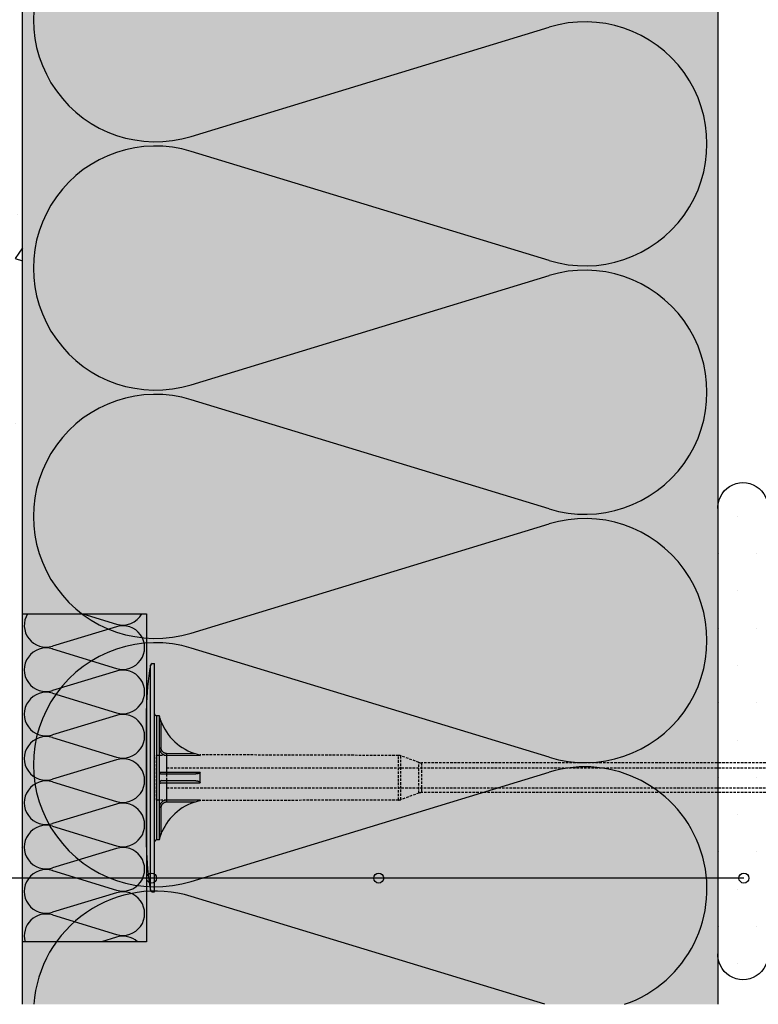
# Model space of a CAD drawing. Extents: x 3775 to 5741, y -2018 to -1174.
# Drawn here: x 4078 to 4227, y -1913 to -1715 of the extents above; entities that cross this region are included whole.
import ezdxf

# ---------------------------------------------------------------- set-up
doc = ezdxf.new("R2010")
doc.units = 0
doc.header["$MEASUREMENT"] = 0
doc.linetypes.add('DASHED', pattern=[0.75, 0.5, -0.25])
for name, color, linetype in [('KOTEVNI_PRVKY', 7, 'CONTINUOUS'), ('POPISY', 1, 'CONTINUOUS'), ('PROFIL_PLAST', 2, 'CONTINUOUS'), ('SRAFY_TEPELNA_IZOLACE', 1, 'CONTINUOUS'), ('STERKOVA_VRSTVA', 9, 'CONTINUOUS'), ('TEPELNA_IZOLACE', 6, 'CONTINUOUS'), ('TMEL', 3, 'CONTINUOUS'), ('VYPLN_TEPELNA_IZOLACE_EPS', 7, 'CONTINUOUS')]:
    doc.layers.add(name, color=color, linetype=linetype)

# ---------------------------------------------------------------- blocks, each defined once
blk = doc.blocks.new('A$C74665862')
at = {"layer": 'SRAFY_TEPELNA_IZOLACE'}
for p, q in [((0.01, 0.04), (0, 0.04)), ((0, 0.04), (0, 0)), ((0.01, 0.03), (0.01, 0.04)), ((0.01, 0), (0.01, 0.01)), ((0.03, 0.04), (0.02, 0.04)), ((0.02, 0.04), (0.02, 0)), ((0.03, 0.02), (0.02, 0.02)), ((0.04, 0.04), (0.03, 0.04)), ((0.03, 0), (0.03, 0.04)), ((0.03, 0.04), (0.03, 0)), ((0.04, 0), (0.04, 0.04)), ((0.07, 0.02), (0.06, 0.02)), ((0.06, 0.02), (0.06, 0)), ((0.07, 0), (0.07, 0.04)), ((0.09, 0.02), (0.08, 0.02)), ((0.08, 0.02), (0.08, 0)), ((0.09, 0.01), (0.08, 0.01)), ((0.09, 0.01), (0.09, 0.02)), ((0.1, 0.04), (0.1, 0)), ((0.11, 0.02), (0.1, 0.02)), ((0.12, 0.02), (0.11, 0.02)), ((0.11, 0.02), (0.11, 0)), ((0.12, 0.02), (0.12, 0)), ((0.13, 0.03), (0.13, 0.03)), ((0.13, 0), (0.13, 0.02)), ((0.14, 0.04), (0.14, 0)), ((0.15, 0.04), (0.15, 0.04)), ((0.15, 0.04), (0.15, 0.04)), ((0.15, 0.04), (0.15, 0.04)), ((0.15, 0.04), (0.15, 0.04)), ((0.15, 0.04), (0.15, 0.04)), ((0, 0), (0.01, 0)), ((0.03, 0), (0.04, 0)), ((0.06, 0), (0.07, 0)), ((0.09, 0), (0.08, 0)), ((0.12, 0), (0.11, 0))]:
    blk.add_line(p, q, dxfattribs=at)
blk.add_circle((0.15, 0.04), 0.005, dxfattribs=at)

msp = doc.modelspace()

# ---------------------------------------------------------------- hatches: boundary and pattern name
at = {"layer": 'STERKOVA_VRSTVA'}
h = msp.add_hatch(dxfattribs=at)
h.set_pattern_fill('AR-CONC', color=256, scale=5, angle=-90, style=0)
h.set_pattern_definition([(-40, (884.51, 45.532), (-3.1376, -35.863), [3.75, -41.25]), (-95, (884.51, 45.532), (37.6096, 6.93757), [3, -33]), (10.4514, (884.248, 42.544), (34.47198, -28.92547), [3.187, -35.0571]), (-43.8158, (894.51, 45.532), (-8.27595, -53.36205), [5.625, -61.875]), (6.6356, (893.82, 41.085), (48.7059, -46.7331), [4.7805, -52.58565]), (-98.8158, (894.51, 45.53), (48.7059, -46.7331), [4.5, -49.5]), (-69, (892.01, 40.532), (-20.13094, -29.84535), [3.75, -41.25]), (-124, (892.01, 40.532), (36.2575, -12.16577), [3, -33]), (-18.5486, (890.332, 38.045), (16.12652, -42.01113), [3.187, -35.0571]), (-52.5, (884.509, 45.532), (16.644693, -0.607993), [0, -32.6, 0, -33.5, 0, -33.125]), (-82.5, (884.51, 45.532), (19.720586, -13.15348), [0, -19.1, 0, -31.85, 0, -12.625]), (-122.5, (884.51, 56.682), (-1.127744, -26.69112), [0, -12.5, 0, -39, 0, -51.75]), (-132.5, (884.51, 61.682), (5.00525, -29.15931), [0, -16.25, 0, -25.9, 0, -36.75])])
h.paths.add_polyline_path([(4078.67, -1913.14), (4078.67, -1469.57), (4078.67, -1516.58), (4068.67, -1472.34), (4068.67, -1913.14)])
at = {"layer": 'TMEL'}
h = msp.add_hatch(dxfattribs=at)
h.set_pattern_fill('DOTS', color=256, scale=120, style=0)
h.set_pattern_definition([(-1e-14, (2958.836, 9937.315), (3.75, 7.5), [0, -7.5])])
h.paths.add_polyline_path([(4228.67, -1902.83), (4228.67, -1813.96, 1.119363), (4218.67, -1813.96), (4218.67, -1902.83, 1.119363)])
at = {"layer": 'VYPLN_TEPELNA_IZOLACE_EPS'}
msp.add_hatch(color=256, dxfattribs=at).paths.add_polyline_path([(4218.67, -1913.36), (4218.67, -1516.58), (4078.67, -1516.58), (4078.67, -1913.36)])

# ---------------------------------------------------------------- linework, layer by layer
at = {"layer": 'KOTEVNI_PRVKY', "linetype": 'DASHED'}
for p, q in [((4107.71, -1865.8), (4258.66, -1865.8)), ((4107.71, -1869.8), (4258.68, -1869.8))]:
    msp.add_line(p, q, dxfattribs=at)
msp.add_lwpolyline([(4105.65, -1863.25), (4107.71, -1863.25), (4107.71, -1872.28), (4105.65, -1872.28)], close=True, dxfattribs=at)
at = {"layer": 'POPISY'}
msp.add_line((4223.87, -1887.96), (3968, -1887.96), dxfattribs=at)
for centre in [(4104.67, -1887.96), (4150.38, -1887.96), (4223.87, -1887.96)]:
    msp.add_circle(centre, 1, dxfattribs=at)
at = {"layer": 'PROFIL_PLAST'}
for p, q in [((4104.8, -1844.8), (4105.29, -1844.8)), ((4105.29, -1890.73), (4105.29, -1844.8)), ((4104.44, -1890.41), (4104.44, -1845.11)), ((4103.67, -1881.73), (4103.67, -1853.8)), ((4106.24, -1855.29), (4105.65, -1855.28)), ((4105.65, -1855.28), (4105.65, -1880.25)), ((4106.24, -1880.24), (4106.24, -1855.29)), ((4106.61, -1856.84), (4106.74, -1856.78)), ((4106.61, -1861.77), (4106.61, -1856.84)), ((4106.24, -1861.77), (4106.61, -1861.77)), ((4107.71, -1862.89), (4107.71, -1863.25)), ((4107.71, -1862.89), (4113.48, -1862.9)), ((4107.71, -1863.25), (4107.71, -1866.74)), ((4107.71, -1863.25), (4114.46, -1863.27)), ((4114.47, -1863.25), (4114.47, -1863.15)), ((4103.67, -1872.63), (4103.67, -1868.5)), ((4112.99, -1867.03), (4106.61, -1867.03)), ((4114.46, -1866.74), (4107.71, -1866.74)), ((4114.47, -1868.73), (4114.47, -1866.8)), ((4107.71, -1868.79), (4114.46, -1868.78)), ((4107.71, -1868.79), (4107.71, -1872.28)), ((4114.46, -1872.26), (4107.71, -1872.28)), ((4107.71, -1872.28), (4107.71, -1872.63)), ((4114.47, -1872.37), (4114.47, -1872.27)), ((4106.61, -1873.76), (4106.24, -1873.76)), ((4106.62, -1873.74), (4106.61, -1873.74)), ((4106.61, -1873.75), (4106.61, -1873.75)), ((4106.61, -1873.75), (4106.61, -1873.75)), ((4106.61, -1873.75), (4106.61, -1873.76)), ((4106.61, -1873.75), (4106.61, -1873.76)), ((4106.61, -1873.75), (4106.61, -1873.75)), ((4106.61, -1873.75), (4106.61, -1873.76)), ((4106.61, -1873.75), (4106.61, -1873.75)), ((4106.61, -1873.75), (4106.61, -1873.75)), ((4106.62, -1873.75), (4106.61, -1873.75)), ((4106.61, -1873.75), (4106.61, -1873.75)), ((4106.61, -1873.75), (4106.61, -1873.75)), ((4106.61, -1878.69), (4106.61, -1873.76)), ((4106.61, -1873.76), (4106.61, -1873.76)), ((4106.61, -1873.76), (4106.61, -1873.76)), ((4106.61, -1873.76), (4106.61, -1873.76)), ((4106.61, -1873.76), (4106.62, -1873.76)), ((4106.61, -1873.76), (4106.61, -1873.76)), ((4106.61, -1873.77), (4106.61, -1873.76)), ((4106.61, -1873.76), (4106.62, -1873.76)), ((4106.61, -1873.77), (4106.61, -1873.77)), ((4106.61, -1873.77), (4106.61, -1873.77)), ((4106.62, -1873.77), (4106.61, -1873.77)), ((4106.61, -1873.77), (4106.61, -1873.77)), ((4106.62, -1873.77), (4106.61, -1873.77)), ((4106.61, -1873.77), (4106.62, -1873.77)), ((4106.62, -1873.77), (4106.61, -1873.77)), ((4106.62, -1873.74), (4106.62, -1873.74)), ((4106.62, -1873.74), (4106.62, -1873.74)), ((4106.62, -1873.74), (4106.62, -1873.74)), ((4106.62, -1873.74), (4106.62, -1873.74)), ((4106.62, -1873.74), (4106.62, -1873.74)), ((4106.62, -1873.75), (4106.62, -1873.75)), ((4106.62, -1873.76), (4106.62, -1873.77)), ((4106.62, -1873.77), (4106.62, -1873.77)), ((4106.62, -1873.77), (4106.62, -1873.77)), ((4106.62, -1873.77), (4106.62, -1873.77)), ((4107.71, -1872.63), (4113.48, -1872.62)), ((4106.24, -1880.24), (4105.65, -1880.25)), ((4106.74, -1878.75), (4106.61, -1878.69)), ((4104.8, -1890.73), (4105.29, -1890.73))]:
    msp.add_line(p, q, dxfattribs=at)
at = {"layer": 'PROFIL_PLAST', "linetype": 'DASHED'}
for p, q in [((4154.36, -1863.28), (4114.47, -1863.15)), ((4154.36, -1872.25), (4154.36, -1863.28)), ((4158.46, -1864.68), (4154.86, -1863.37)), ((4154.86, -1872.16), (4154.86, -1863.37)), ((4158.46, -1870.85), (4158.46, -1864.68)), ((4245.52, -1864.77), (4158.97, -1864.77)), ((4158.97, -1864.77), (4158.97, -1870.76)), ((4154.36, -1872.25), (4114.47, -1872.37)), ((4158.46, -1870.85), (4154.86, -1872.16)), ((4245.52, -1870.76), (4158.97, -1870.76))]:
    msp.add_line(p, q, dxfattribs=at)
at = {"layer": 'PROFIL_PLAST'}
for points in [[(4106.74, -1856.78), (4106.72, -1856.72), (4106.69, -1856.66), (4106.67, -1856.6), (4106.64, -1856.54), (4106.62, -1856.48), (4106.59, -1856.41), (4106.57, -1856.35), (4106.55, -1856.29), (4106.52, -1856.23), (4106.5, -1856.17), (4106.48, -1856.11), (4106.46, -1856.05), (4106.44, -1855.99), (4106.41, -1855.93), (4106.39, -1855.87), (4106.37, -1855.81), (4106.36, -1855.75), (4106.34, -1855.69), (4106.32, -1855.63), (4106.3, -1855.57), (4106.28, -1855.52), (4106.27, -1855.47), (4106.25, -1855.42), (4106.24, -1855.39)], [(4106.24, -1855.41), (4106.25, -1855.42), (4106.25, -1855.46), (4106.26, -1855.51), (4106.28, -1855.56), (4106.29, -1855.62), (4106.3, -1855.68), (4106.32, -1855.74), (4106.33, -1855.81), (4106.35, -1855.87), (4106.36, -1855.93), (4106.38, -1856), (4106.39, -1856.06), (4106.41, -1856.13), (4106.43, -1856.19), (4106.44, -1856.26), (4106.46, -1856.32), (4106.48, -1856.38), (4106.5, -1856.45), (4106.51, -1856.51), (4106.53, -1856.58), (4106.55, -1856.64), (4106.57, -1856.71), (4106.59, -1856.77), (4106.61, -1856.84)], [(4106.24, -1861.77), (4106.25, -1861.86), (4106.25, -1861.96), (4106.27, -1862.05), (4106.29, -1862.15), (4106.32, -1862.24), (4106.35, -1862.33), (4106.39, -1862.42), (4106.44, -1862.5), (4106.49, -1862.59), (4106.54, -1862.66), (4106.6, -1862.74), (4106.67, -1862.81), (4106.74, -1862.88), (4106.81, -1862.94), (4106.89, -1863), (4106.97, -1863.05), (4107.05, -1863.1), (4107.14, -1863.14), (4107.23, -1863.17), (4107.33, -1863.2), (4107.42, -1863.22), (4107.52, -1863.24), (4107.61, -1863.25), (4107.71, -1863.25)], [(4107.71, -1862.89), (4107.64, -1862.89), (4107.57, -1862.88), (4107.49, -1862.87), (4107.42, -1862.85), (4107.35, -1862.83), (4107.29, -1862.81), (4107.22, -1862.77), (4107.16, -1862.74), (4107.09, -1862.7), (4107.04, -1862.66), (4106.98, -1862.61), (4106.93, -1862.56), (4106.88, -1862.5), (4106.83, -1862.45), (4106.79, -1862.39), (4106.75, -1862.32), (4106.72, -1862.26), (4106.69, -1862.19), (4106.67, -1862.13), (4106.65, -1862.06), (4106.63, -1861.98), (4106.62, -1861.91), (4106.61, -1861.84), (4106.61, -1861.77)], [(4114.47, -1863.25), (4114.47, -1863.26), (4114.47, -1863.26), (4114.47, -1863.26), (4114.47, -1863.26), (4114.47, -1863.26), (4114.47, -1863.26), (4114.47, -1863.26), (4114.47, -1863.26), (4114.47, -1863.26), (4114.47, -1863.26), (4114.47, -1863.26), (4114.47, -1863.26), (4114.47, -1863.26), (4114.47, -1863.26), (4114.47, -1863.26), (4114.47, -1863.26), (4114.47, -1863.26), (4114.47, -1863.26), (4114.46, -1863.26), (4114.46, -1863.27), (4114.46, -1863.27), (4114.46, -1863.27), (4114.46, -1863.27), (4114.46, -1863.27)], [(4106.61, -1867.03), (4106.59, -1867.03), (4106.57, -1867.03), (4106.55, -1867.02), (4106.53, -1867.02), (4106.51, -1867.02), (4106.5, -1867.01), (4106.48, -1867), (4106.46, -1867), (4106.44, -1866.99), (4106.43, -1866.98), (4106.41, -1866.97), (4106.39, -1866.96), (4106.38, -1866.95), (4106.36, -1866.93), (4106.35, -1866.92), (4106.33, -1866.9), (4106.32, -1866.88), (4106.3, -1866.86), (4106.29, -1866.84), (4106.28, -1866.82), (4106.26, -1866.79), (4106.25, -1866.75), (4106.25, -1866.71), (4106.24, -1866.66)], [(4107.71, -1866.74), (4107.61, -1866.74), (4107.52, -1866.74), (4107.42, -1866.74), (4107.33, -1866.74), (4107.23, -1866.74), (4107.14, -1866.73), (4107.06, -1866.73), (4106.97, -1866.73), (4106.89, -1866.73), (4106.81, -1866.72), (4106.74, -1866.72), (4106.67, -1866.71), (4106.6, -1866.71), (4106.54, -1866.71), (4106.49, -1866.7), (4106.44, -1866.7), (4106.39, -1866.69), (4106.35, -1866.69), (4106.32, -1866.68), (4106.29, -1866.68), (4106.27, -1866.67), (4106.25, -1866.67), (4106.25, -1866.67), (4106.24, -1866.66)], [(4106.74, -1868.35), (4106.72, -1868.36), (4106.69, -1868.36), (4106.67, -1868.36), (4106.64, -1868.37), (4106.62, -1868.37), (4106.59, -1868.38), (4106.57, -1868.39), (4106.55, -1868.4), (4106.52, -1868.41), (4106.5, -1868.42), (4106.48, -1868.43), (4106.46, -1868.44), (4106.44, -1868.46), (4106.41, -1868.48), (4106.39, -1868.5), (4106.37, -1868.52), (4106.36, -1868.54), (4106.34, -1868.56), (4106.32, -1868.59), (4106.3, -1868.62), (4106.28, -1868.65), (4106.27, -1868.69), (4106.25, -1868.74), (4106.24, -1868.8)], [(4113.05, -1868.37), (4112.7, -1868.37), (4112.36, -1868.37), (4112.02, -1868.37), (4111.69, -1868.37), (4111.37, -1868.37), (4111.05, -1868.36), (4110.74, -1868.36), (4110.43, -1868.36), (4110.14, -1868.36), (4109.85, -1868.36), (4109.56, -1868.36), (4109.29, -1868.36), (4109.02, -1868.36), (4108.77, -1868.36), (4108.52, -1868.36), (4108.28, -1868.36), (4108.05, -1868.36), (4107.83, -1868.36), (4107.62, -1868.36), (4107.43, -1868.36), (4107.24, -1868.36), (4107.06, -1868.36), (4106.9, -1868.36), (4106.74, -1868.35)], [(4107.71, -1866.74), (4107.71, -1866.81), (4107.71, -1866.87), (4107.71, -1866.93), (4107.71, -1866.97), (4107.71, -1867), (4107.71, -1867.02), (4107.71, -1867.03)], [(4107.71, -1868.5), (4107.71, -1868.51), (4107.71, -1868.53), (4107.71, -1868.56), (4107.71, -1868.6), (4107.71, -1868.66), (4107.71, -1868.72), (4107.71, -1868.79)], [(4114.46, -1866.74), (4114.44, -1866.79), (4114.4, -1866.82), (4114.34, -1866.85), (4114.28, -1866.87), (4114.22, -1866.89), (4114.16, -1866.91), (4114.09, -1866.92), (4114.03, -1866.93), (4113.97, -1866.95), (4113.9, -1866.96), (4113.84, -1866.97), (4113.77, -1866.98), (4113.71, -1866.98), (4113.64, -1866.99), (4113.58, -1867), (4113.51, -1867.01), (4113.45, -1867.01), (4113.38, -1867.02), (4113.32, -1867.02), (4113.25, -1867.02), (4113.19, -1867.03), (4113.12, -1867.03), (4113.06, -1867.03), (4112.99, -1867.03)], [(4114.47, -1868.73), (4114.44, -1868.68), (4114.39, -1868.64), (4114.33, -1868.61), (4114.27, -1868.58), (4114.21, -1868.56), (4114.15, -1868.53), (4114.09, -1868.52), (4114.03, -1868.5), (4113.97, -1868.48), (4113.91, -1868.47), (4113.85, -1868.45), (4113.79, -1868.44), (4113.73, -1868.43), (4113.66, -1868.42), (4113.6, -1868.41), (4113.54, -1868.4), (4113.48, -1868.39), (4113.42, -1868.39), (4113.35, -1868.38), (4113.29, -1868.38), (4113.23, -1868.37), (4113.17, -1868.37), (4113.11, -1868.37), (4113.05, -1868.37)], [(4114.46, -1866.74), (4114.46, -1866.74), (4114.46, -1866.75), (4114.46, -1866.75), (4114.46, -1866.75), (4114.46, -1866.75), (4114.47, -1866.76), (4114.47, -1866.76), (4114.47, -1866.76), (4114.47, -1866.76), (4114.47, -1866.77), (4114.47, -1866.77), (4114.47, -1866.77), (4114.47, -1866.77), (4114.47, -1866.77), (4114.47, -1866.78), (4114.47, -1866.78), (4114.47, -1866.78), (4114.47, -1866.78), (4114.47, -1866.79), (4114.47, -1866.79), (4114.47, -1866.79), (4114.47, -1866.79), (4114.47, -1866.8), (4114.47, -1866.8)], [(4106.24, -1868.87), (4106.25, -1868.86), (4106.25, -1868.86), (4106.27, -1868.85), (4106.29, -1868.85), (4106.32, -1868.84), (4106.35, -1868.84), (4106.39, -1868.83), (4106.44, -1868.83), (4106.49, -1868.83), (4106.54, -1868.82), (4106.6, -1868.82), (4106.67, -1868.81), (4106.74, -1868.81), (4106.81, -1868.81), (4106.89, -1868.8), (4106.97, -1868.8), (4107.05, -1868.8), (4107.14, -1868.79), (4107.23, -1868.79), (4107.33, -1868.79), (4107.42, -1868.79), (4107.52, -1868.79), (4107.61, -1868.79), (4107.71, -1868.79)], [(4114.47, -1868.73), (4114.47, -1868.73), (4114.47, -1868.73), (4114.47, -1868.74), (4114.47, -1868.74), (4114.47, -1868.74), (4114.47, -1868.74), (4114.47, -1868.75), (4114.47, -1868.75), (4114.47, -1868.75), (4114.47, -1868.75), (4114.47, -1868.76), (4114.47, -1868.76), (4114.47, -1868.76), (4114.47, -1868.76), (4114.47, -1868.77), (4114.47, -1868.77), (4114.47, -1868.77), (4114.47, -1868.77), (4114.46, -1868.77), (4114.46, -1868.78), (4114.46, -1868.78), (4114.46, -1868.78), (4114.46, -1868.78), (4114.46, -1868.78)], [(4107.71, -1872.28), (4107.61, -1872.28), (4107.52, -1872.29), (4107.42, -1872.3), (4107.33, -1872.33), (4107.23, -1872.36), (4107.14, -1872.39), (4107.06, -1872.43), (4106.97, -1872.48), (4106.89, -1872.53), (4106.81, -1872.59), (4106.74, -1872.65), (4106.67, -1872.72), (4106.6, -1872.79), (4106.54, -1872.86), (4106.49, -1872.94), (4106.44, -1873.02), (4106.39, -1873.11), (4106.35, -1873.2), (4106.32, -1873.29), (4106.29, -1873.38), (4106.27, -1873.47), (4106.25, -1873.57), (4106.25, -1873.66), (4106.24, -1873.76)], [(4114.46, -1872.26), (4114.46, -1872.26), (4114.46, -1872.26), (4114.46, -1872.26), (4114.46, -1872.26), (4114.46, -1872.26), (4114.47, -1872.26), (4114.47, -1872.26), (4114.47, -1872.26), (4114.47, -1872.26), (4114.47, -1872.27), (4114.47, -1872.27), (4114.47, -1872.27), (4114.47, -1872.27), (4114.47, -1872.27), (4114.47, -1872.27), (4114.47, -1872.27), (4114.47, -1872.27), (4114.47, -1872.27), (4114.47, -1872.27), (4114.47, -1872.27), (4114.47, -1872.27), (4114.47, -1872.27), (4114.47, -1872.27), (4114.47, -1872.27)], [(4106.61, -1873.76), (4106.61, -1873.69), (4106.62, -1873.61), (4106.63, -1873.54), (4106.65, -1873.47), (4106.67, -1873.4), (4106.69, -1873.33), (4106.72, -1873.27), (4106.76, -1873.2), (4106.79, -1873.14), (4106.83, -1873.08), (4106.88, -1873.02), (4106.93, -1872.97), (4106.98, -1872.92), (4107.04, -1872.87), (4107.09, -1872.83), (4107.16, -1872.79), (4107.22, -1872.75), (4107.29, -1872.72), (4107.35, -1872.7), (4107.42, -1872.67), (4107.49, -1872.66), (4107.57, -1872.64), (4107.64, -1872.64), (4107.71, -1872.63)], [(4106.61, -1878.69), (4106.59, -1878.75), (4106.57, -1878.82), (4106.55, -1878.88), (4106.53, -1878.95), (4106.51, -1879.01), (4106.5, -1879.08), (4106.48, -1879.14), (4106.46, -1879.21), (4106.44, -1879.27), (4106.43, -1879.34), (4106.41, -1879.4), (4106.39, -1879.47), (4106.38, -1879.53), (4106.36, -1879.6), (4106.35, -1879.66), (4106.33, -1879.72), (4106.32, -1879.78), (4106.3, -1879.85), (4106.29, -1879.91), (4106.28, -1879.97), (4106.26, -1880.02), (4106.25, -1880.07), (4106.25, -1880.11), (4106.24, -1880.12)], [(4106.24, -1880.14), (4106.25, -1880.11), (4106.27, -1880.06), (4106.28, -1880.01), (4106.3, -1879.96), (4106.32, -1879.9), (4106.34, -1879.84), (4106.36, -1879.78), (4106.37, -1879.72), (4106.39, -1879.66), (4106.41, -1879.6), (4106.44, -1879.54), (4106.46, -1879.48), (4106.48, -1879.42), (4106.5, -1879.36), (4106.52, -1879.3), (4106.55, -1879.24), (4106.57, -1879.17), (4106.59, -1879.11), (4106.62, -1879.05), (4106.64, -1878.99), (4106.67, -1878.93), (4106.69, -1878.87), (4106.72, -1878.81), (4106.74, -1878.75)]]:
    msp.add_lwpolyline(points, dxfattribs=at)
msp.add_circle((4106.62, -1873.74), 0.001, dxfattribs=at)
for centre, radius, start, end in [((4104.8, -1845.16), 0.367, 90, 172.4631), ((4152.83, -1853.76), 49.16, 169.8746, 180.0485), ((4105.65, -1854.91), 0.367, 180, 269), ((4116.56, -1852.75), 10.61, 202.3298, 258.6667), ((4116.56, -1882.78), 10.61, 101.3333, 157.6702), ((4105.65, -1880.62), 0.367, 91, 180), ((4152.83, -1881.77), 49.16, 179.9515, 190.1254), ((4104.8, -1890.37), 0.367, 187.5369, 270)]:
    msp.add_arc(centre, radius, start, end, dxfattribs=at)
at = {"layer": 'PROFIL_PLAST', "linetype": 'DASHED'}
for centre, start, end in [((4154.36, -1864.75), 70, 89.879), ((4158.97, -1863.3), 250, 270), ((4154.36, -1870.78), 270.121, 290), ((4158.97, -1872.23), 90, 110)]:
    msp.add_arc(centre, 1.47, start, end, dxfattribs=at)
at = {"layer": 'SRAFY_TEPELNA_IZOLACE'}
for p, q in [((4112.67, -1738.69), (4184.67, -1716.72)), ((4184.67, -1763.67), (4112.67, -1741.72)), ((4112.67, -1788.67), (4184.67, -1766.7)), ((4184.67, -1813.65), (4112.67, -1791.7)), ((4112.67, -1838.65), (4184.67, -1816.68)), ((4090.82, -1834.76), (4097.6, -1836.83)), ((4097.6, -1837.37), (4084.74, -1841.29)), ((4084.62, -1841.79), (4084.62, -1841.79)), ((4084.62, -1841.8), (4084.62, -1841.79)), ((4084.62, -1841.8), (4084.62, -1841.79)), ((4084.62, -1841.79), (4084.62, -1841.8)), ((4084.62, -1841.79), (4084.62, -1841.8)), ((4084.62, -1841.8), (4084.62, -1841.8)), ((4084.62, -1841.8), (4084.62, -1841.8)), ((4084.62, -1841.8), (4084.62, -1841.8)), ((4084.62, -1841.8), (4084.62, -1841.8)), ((4084.62, -1841.8), (4084.62, -1841.8)), ((4084.62, -1841.8), (4084.62, -1841.8)), ((4084.62, -1841.8), (4084.62, -1841.8)), ((4084.62, -1841.8), (4084.62, -1841.8)), ((4084.63, -1841.8), (4084.63, -1841.8)), ((4084.63, -1841.8), (4084.63, -1841.8)), ((4084.63, -1841.8), (4084.63, -1841.8)), ((4084.63, -1841.8), (4084.63, -1841.8)), ((4084.63, -1841.8), (4084.63, -1841.8)), ((4084.63, -1841.8), (4084.63, -1841.8)), ((4084.63, -1841.8), (4084.63, -1841.8)), ((4084.63, -1841.8), (4084.63, -1841.8)), ((4084.63, -1841.8), (4084.63, -1841.8)), ((4084.63, -1841.8), (4084.63, -1841.8)), ((4084.63, -1841.8), (4084.63, -1841.8)), ((4084.63, -1841.8), (4084.63, -1841.8)), ((4084.63, -1841.8), (4084.63, -1841.8)), ((4084.63, -1841.8), (4084.63, -1841.8)), ((4084.64, -1841.8), (4084.63, -1841.8)), ((4084.63, -1841.8), (4084.63, -1841.8)), ((4084.63, -1841.8), (4084.63, -1841.8)), ((4084.63, -1841.8), (4084.63, -1841.8)), ((4084.64, -1841.8), (4084.64, -1841.8)), ((4084.64, -1841.8), (4084.64, -1841.8)), ((4084.64, -1841.8), (4084.64, -1841.8)), ((4084.64, -1841.8), (4084.64, -1841.8)), ((4084.64, -1841.8), (4084.64, -1841.8)), ((4084.74, -1841.83), (4097.6, -1845.76)), ((4184.67, -1863.63), (4112.67, -1841.68)), ((4097.6, -1846.3), (4084.74, -1850.22)), ((4084.74, -1850.76), (4097.6, -1854.68)), ((4097.6, -1855.22), (4084.74, -1859.14)), ((4084.74, -1859.68), (4097.6, -1863.61)), ((4097.6, -1864.15), (4084.74, -1868.07)), ((4112.67, -1888.63), (4184.67, -1866.66)), ((4084.74, -1868.61), (4097.6, -1872.53)), ((4097.6, -1873.07), (4084.74, -1876.99)), ((4084.74, -1877.53), (4097.6, -1881.46)), ((4097.6, -1882), (4084.74, -1885.92)), ((4084.62, -1886.42), (4084.62, -1886.42)), ((4084.62, -1886.42), (4084.62, -1886.42)), ((4084.62, -1886.42), (4084.62, -1886.42)), ((4084.62, -1886.42), (4084.62, -1886.42)), ((4084.62, -1886.42), (4084.62, -1886.42)), ((4084.62, -1886.42), (4084.62, -1886.42)), ((4084.62, -1886.42), (4084.62, -1886.42)), ((4084.62, -1886.42), (4084.62, -1886.42)), ((4084.62, -1886.42), (4084.62, -1886.42)), ((4084.62, -1886.43), (4084.62, -1886.42)), ((4084.62, -1886.43), (4084.62, -1886.42)), ((4084.62, -1886.42), (4084.62, -1886.43)), ((4084.62, -1886.43), (4084.62, -1886.43)), ((4084.63, -1886.42), (4084.63, -1886.42)), ((4084.63, -1886.43), (4084.63, -1886.42)), ((4084.63, -1886.43), (4084.63, -1886.42)), ((4084.63, -1886.42), (4084.63, -1886.42)), ((4084.63, -1886.42), (4084.63, -1886.42)), ((4084.63, -1886.42), (4084.63, -1886.43)), ((4084.63, -1886.43), (4084.63, -1886.42)), ((4084.63, -1886.42), (4084.63, -1886.43)), ((4084.64, -1886.42), (4084.63, -1886.43)), ((4084.63, -1886.42), (4084.63, -1886.43)), ((4084.63, -1886.43), (4084.63, -1886.43)), ((4084.63, -1886.43), (4084.63, -1886.43)), ((4084.63, -1886.43), (4084.63, -1886.43)), ((4084.63, -1886.43), (4084.63, -1886.43)), ((4084.63, -1886.43), (4084.63, -1886.43)), ((4084.63, -1886.43), (4084.63, -1886.43)), ((4084.63, -1886.43), (4084.63, -1886.43)), ((4084.63, -1886.43), (4084.63, -1886.43)), ((4084.64, -1886.42), (4084.64, -1886.42)), ((4084.64, -1886.42), (4084.64, -1886.42)), ((4084.64, -1886.42), (4084.64, -1886.42)), ((4084.64, -1886.42), (4084.64, -1886.42)), ((4084.64, -1886.42), (4084.64, -1886.42)), ((4084.74, -1886.46), (4097.6, -1890.38)), ((4097.6, -1890.92), (4084.74, -1894.84)), ((4183.84, -1913.36), (4112.67, -1891.66)), ((4084.74, -1895.38), (4097.6, -1899.31)), ((4097.6, -1899.85), (4094.59, -1900.76))]:
    msp.add_line(p, q, dxfattribs=at)
for centre in [(4084.64, -1841.8), (4084.64, -1886.42)]:
    msp.add_circle(centre, 0.000625, dxfattribs=at)
for centre, radius, start, end in [((4105.46, -1715.21), 24.56, 72.9234, 287.0766), ((4191.88, -1740.19), 24.56, 252.9234, 107.0766), ((4105.46, -1765.19), 24.56, 72.9234, 287.0766), ((4191.88, -1790.17), 24.56, 252.9234, 107.0766), ((4105.46, -1815.17), 24.56, 72.9234, 287.0766), ((4191.88, -1840.15), 24.56, 252.9234, 107.0766), ((4083.45, -1837.1), 4.39, 147.8105, 287.0766), ((4098.89, -1832.64), 4.39, 252.9234, 331.0244), ((4098.89, -1841.56), 4.39, 252.9234, 107.0766), ((4105.46, -1865.15), 24.56, 72.9234, 287.0766), ((4083.45, -1846.03), 4.39, 72.9234, 287.0766), ((4098.89, -1850.49), 4.39, 252.9234, 107.0766), ((4083.45, -1854.95), 4.39, 72.9234, 287.0766), ((4098.89, -1859.41), 4.39, 252.9234, 107.0766), ((4083.45, -1863.88), 4.39, 72.9234, 287.0766), ((4098.89, -1868.34), 4.39, 252.9234, 107.0766), ((4191.88, -1890.13), 24.56, 288.9681, 107.0766), ((4083.45, -1872.8), 4.39, 72.9234, 287.0766), ((4098.89, -1877.26), 4.39, 252.9234, 107.0766), ((4083.45, -1881.73), 4.39, 72.9234, 287.0766), ((4098.89, -1886.19), 4.39, 252.9234, 107.0766), ((4083.45, -1890.65), 4.39, 72.9234, 287.0766), ((4105.46, -1915.13), 24.56, 72.9234, 175.8564), ((4098.89, -1895.11), 4.39, 252.9234, 107.0766), ((4083.45, -1899.58), 4.39, 72.9234, 195.7276), ((4098.89, -1904.04), 4.39, 48.322, 107.0766)]:
    msp.add_arc(centre, radius, start, end, dxfattribs=at)
at = {"layer": 'TEPELNA_IZOLACE'}
for p, q in [((4078.67, -1913.36), (4078.67, -1516.58)), ((4218.67, -1913.36), (4218.67, -1516.58))]:
    msp.add_line(p, q, dxfattribs=at)
msp.add_lwpolyline([(4103.67, -1834.76), (4103.67, -1900.76), (4078.67, -1900.76), (4078.67, -1834.76)], close=True, dxfattribs=at)
at = {"layer": 'TMEL'}
msp.add_lwpolyline([(4228.67, -1902.83, -1.119363), (4218.67, -1902.83), (4218.67, -1813.96, -1.119363), (4228.67, -1813.96)], format="xyb", close=True, dxfattribs=at)

# ---------------------------------------------------------------- block references
at = {"layer": 'SRAFY_TEPELNA_IZOLACE', "xscale": 0.25, "yscale": 0.25, "zscale": 0.25, "rotation": 269.9999999999999}
msp.add_blockref('A$C74665862', (4089.88, -1848.64), dxfattribs=at)

doc.saveas('drawing.dxf')
